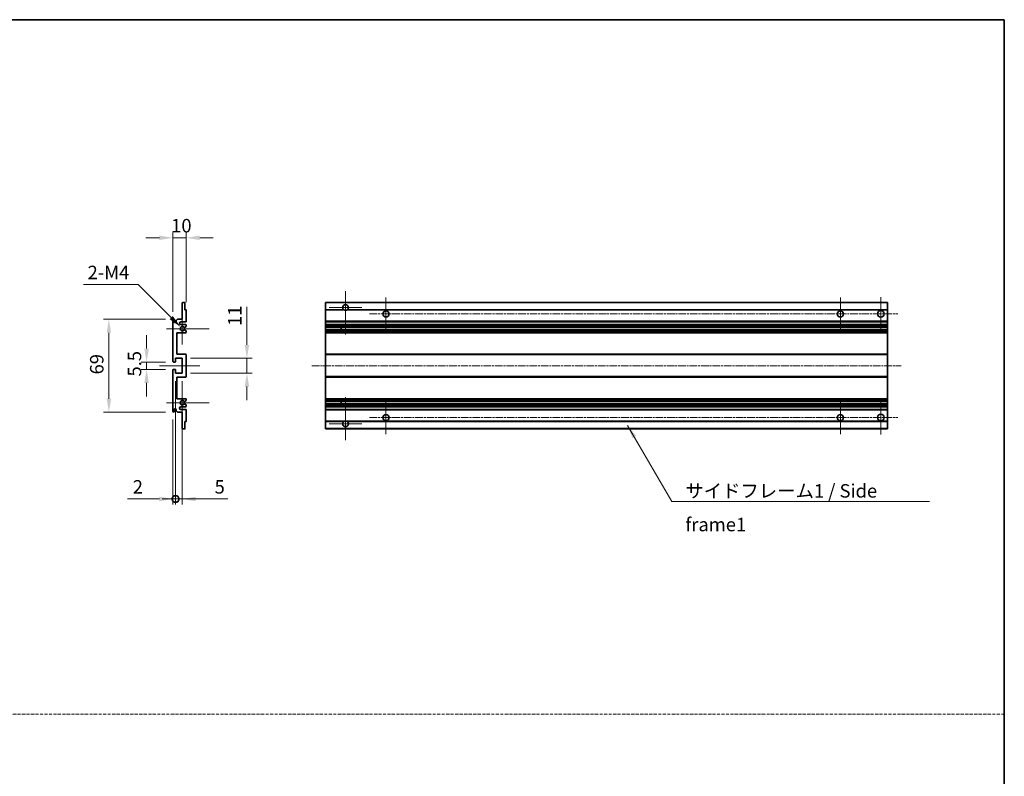
# Model space of a CAD drawing. Units: millimetres. Extents: x -2 to 11602, y 6 to 1692.
# Drawn here: x 6530 to 7261, y 568 to 1130 of the extents above; entities that cross this region are included whole.
import ezdxf

# ---------------------------------------------------------------- set-up
doc = ezdxf.new("R2010")
doc.units = ezdxf.units.MM
doc.linetypes.add('CHAIN', pattern=[0.3543, 0.2362, -0.0295, 0.0591, -0.0295])
doc.linetypes.add('DASH_DOT', pattern=[0.37, 0.24, -0.06, 0.01, -0.06])
for name, color, linetype, lineweight in [('Border (ISO)', 7, 'Continuous', 35), ('Dimension (ISO)', 7, 'Continuous', 18), ('Dimension (ISO) @ 1', 7, 'Continuous', 18), ('Sketch Geometry (ISO)', 7, 'Continuous', 18), ('Symbol (ISO)', 7, 'Continuous', 18), ('Symbol (ISO) @ 1', 7, 'Continuous', 18), ('Visible (ISO)', 7, 'Continuous', 35), ('Visible Narrow (ISO)', 7, 'Continuous', 25)]:
    doc.layers.add(name, color=color, linetype=linetype, lineweight=lineweight)
doc.layers.add('Center Mark (ISO)', color=7, linetype='Continuous', lineweight=18, true_color=0x80ffff)
doc.layers.add('Centerline (ISO)', color=7, linetype='Continuous', lineweight=18, true_color=0x80ffff)
doc.styles.add('Note Text (TK)', font='MS PGothic.ttf')
doc.dimstyles.new('Default - Method 1b (TK)', dxfattribs={"dimscale": 6, "dimtxt": 2.5, "dimasz": 2.5, "dimexe": 1, "dimexo": 1.5, "dimgap": 1, "dimtad": 1, "dimtoh": 1, "dimrnd": 1e-08, "dimdsep": 46, "dimtxsty": 'Note Text (TK)', "dimcen": 0.09, "dimdle": 5, "dimclrd": 100, "dimclre": 100, "dimclrt": 7, "dimadec": 1, "dimazin": 1, "dimtfac": 1, "dimtmove": 0, "dimatfit": 3, "dimfxl": 0, "dimtolj": 1, "dimlwd": -1, "dimlwe": -1, "dimarcsym": 0})
doc.dimstyles.new('Default - Method 1b (TK)$7', dxfattribs={"dimscale": 6, "dimtxt": 2.5, "dimasz": 2.5, "dimexe": 1, "dimexo": 1.5, "dimgap": 1, "dimtad": 1, "dimtoh": 1, "dimrnd": 1e-08, "dimdsep": 46, "dimtxsty": 'Note Text (TK)', "dimcen": 0.09, "dimdle": 5, "dimclrd": 256, "dimclre": 100, "dimclrt": 7, "dimadec": 1, "dimazin": 1, "dimtfac": 1, "dimtmove": 0, "dimatfit": 3, "dimfxl": 0, "dimtolj": 1, "dimlwd": -1, "dimlwe": -1, "dimarcsym": 0})

# ---------------------------------------------------------------- blocks, each defined once
blk = doc.blocks.new('図面枠 tk図枠')
at = {"layer": 'Border (ISO)'}
for p, q in [((14.5, 289), (405.5, 289)), ((405.5, 289), (405.5, 8))]:
    blk.add_line(p, q, dxfattribs=at)
blk = doc.blocks.new('*D55')
at = {"layer": 'Defpoints', "color": 0, "transparency": 16777216}
for p in [(6643.89, 968.4), (6653.89, 914.6), (6643.89, 907.4)]:
    blk.add_point(p, dxfattribs=at)
at = {"layer": 'Dimension (ISO)', "color": 100, "transparency": 16777216}
for p, q in [((6633.89, 968.4), (6623.89, 968.4)), ((6643.89, 913.4), (6643.89, 972.4)), ((6653.89, 968.4), (6643.89, 968.4)), ((6653.89, 920.6), (6653.89, 972.4)), ((6663.89, 968.4), (6673.89, 968.4))]:
    blk.add_line(p, q, dxfattribs=at)
for points in [[(6633.89, 970.06), (6633.89, 966.73), (6643.89, 968.4)], [(6663.89, 970.06), (6663.89, 966.73), (6653.89, 968.4)]]:
    blk.add_solid(points, dxfattribs=at)
at = {"layer": 'Dimension (ISO)', "color": 7, "transparency": 16777216, "insert": (6642.64, 977.4), "char_height": 10, "attachment_point": 4, "style": 'Note Text (TK)'}
blk.add_mtext('\\A1;10', dxfattribs=at)
blk = doc.blocks.new('*D56')
at = {"layer": 'Defpoints', "color": 0, "transparency": 16777216}
for p in [(6649.75, 902.04), (6650.89, 900.9)]:
    blk.add_point(p, dxfattribs=at)
at = {"layer": 'Dimension (ISO)', "color": 100, "transparency": 16777216}
for p, q in [((6577.52, 933.68), (6618.11, 933.68)), ((6618.11, 933.68), (6642.68, 909.11))]:
    blk.add_line(p, q, dxfattribs=at)
blk.add_solid([(6643.86, 910.29), (6641.5, 907.94), (6649.75, 902.04)], dxfattribs=at)
at = {"layer": 'Dimension (ISO)', "color": 7, "transparency": 16777216, "insert": (6577.52, 942.68), "char_height": 10, "attachment_point": 4, "style": 'Note Text (TK)'}
blk.add_mtext('\\A1; \\fＭＳ Ｐゴシック|b0|i0;\\H10.0000;2-M4', dxfattribs=at)
blk = doc.blocks.new('*D57')
at = {"layer": 'Defpoints', "color": 0, "transparency": 16777216}
for p in [(6624.39, 870.65), (6644.39, 876.15), (6644.39, 870.65)]:
    blk.add_point(p, dxfattribs=at)
at = {"layer": 'Dimension (ISO)', "color": 100, "transparency": 16777216}
for p, q in [((6624.39, 886.15), (6624.39, 896.15)), ((6638.39, 876.15), (6620.39, 876.15)), ((6638.39, 870.65), (6620.39, 870.65)), ((6624.39, 876.15), (6624.39, 870.65)), ((6624.39, 860.65), (6624.39, 850.65))]:
    blk.add_line(p, q, dxfattribs=at)
for points in [[(6622.73, 886.15), (6626.06, 886.15), (6624.39, 876.15)], [(6622.73, 860.65), (6626.06, 860.65), (6624.39, 870.65)]]:
    blk.add_solid(points, dxfattribs=at)
at = {"layer": 'Dimension (ISO)', "color": 7, "transparency": 16777216, "insert": (6615.39, 865.39), "char_height": 10, "attachment_point": 4, "rotation": 90, "style": 'Note Text (TK)'}
blk.add_mtext('\\A1;5.5', dxfattribs=at)
blk = doc.blocks.new('*D58')
at = {"layer": 'Defpoints', "color": 0, "transparency": 16777216}
for p in [(6644.39, 907.9), (6596.39, 838.9), (6644.39, 838.9)]:
    blk.add_point(p, dxfattribs=at)
at = {"layer": 'Dimension (ISO)', "color": 100, "transparency": 16777216}
for p, q in [((6638.39, 907.9), (6592.39, 907.9)), ((6596.39, 897.9), (6596.39, 848.9)), ((6638.39, 838.9), (6592.39, 838.9))]:
    blk.add_line(p, q, dxfattribs=at)
for points in [[(6594.73, 897.9), (6598.06, 897.9), (6596.39, 907.9)], [(6594.73, 848.9), (6598.06, 848.9), (6596.39, 838.9)]]:
    blk.add_solid(points, dxfattribs=at)
at = {"layer": 'Dimension (ISO)', "color": 7, "transparency": 16777216, "insert": (6587.39, 866.92), "char_height": 10, "attachment_point": 4, "rotation": 90, "style": 'Note Text (TK)'}
blk.add_mtext('\\A1;69', dxfattribs=at)
blk = doc.blocks.new('*D59')
at = {"layer": 'Defpoints', "color": 0, "transparency": 16777216}
for p in [(6650.89, 878.9), (6698.89, 878.9), (6650.89, 867.9)]:
    blk.add_point(p, dxfattribs=at)
at = {"layer": 'Dimension (ISO)', "color": 100, "transparency": 16777216}
for p, q in [((6698.89, 888.9), (6698.89, 917.18)), ((6656.89, 878.9), (6702.89, 878.9)), ((6698.89, 867.9), (6698.89, 878.9)), ((6656.89, 867.9), (6702.89, 867.9)), ((6698.89, 857.9), (6698.89, 847.9))]:
    blk.add_line(p, q, dxfattribs=at)
for points in [[(6697.23, 888.9), (6700.56, 888.9), (6698.89, 878.9)], [(6697.23, 857.9), (6700.56, 857.9), (6698.89, 867.9)]]:
    blk.add_solid(points, dxfattribs=at)
at = {"layer": 'Dimension (ISO)', "color": 7, "transparency": 16777216, "insert": (6689.89, 902.9), "char_height": 10, "attachment_point": 4, "rotation": 90, "style": 'Note Text (TK)'}
blk.add_mtext('\\A1;11', dxfattribs=at)
blk = doc.blocks.new('_DotSmall')
at = {"color": 0, "linetype": 'ByBlock', "const_width": 0.5}
blk.add_lwpolyline([(-0.0625, 0, 1), (0.0625, 0, 1)], format="xyb", close=True, dxfattribs=at)
blk = doc.blocks.new('*D60')
at = {"layer": 'Defpoints', "color": 0, "transparency": 16777216}
for p in [(6645.89, 867.9), (6643.89, 839.4), (6645.89, 774.4)]:
    blk.add_point(p, dxfattribs=at)
at = {"layer": 'Dimension (ISO)', "color": 100, "transparency": 16777216}
for p, q in [((6645.89, 861.9), (6645.89, 770.4)), ((6643.89, 833.4), (6643.89, 770.4)), ((6633.89, 774.4), (6610.1, 774.4)), ((6645.89, 774.4), (6643.89, 774.4)), ((6645.89, 774.4), (6665.89, 774.4))]:
    blk.add_line(p, q, dxfattribs=at)
blk.add_solid([(6633.89, 776.06), (6633.89, 772.73), (6643.89, 774.4)], dxfattribs=at)
at = {"layer": 'Dimension (ISO)', "color": 100, "transparency": 16777216, "xscale": 10, "yscale": 10, "zscale": 10, "rotation": 180}
blk.add_blockref('_DotSmall', (6645.89, 774.4), dxfattribs=at)
at = {"layer": 'Dimension (ISO)', "color": 7, "transparency": 16777216, "insert": (6614.1, 783.4), "char_height": 10, "attachment_point": 4, "style": 'Note Text (TK)'}
blk.add_mtext('\\A1;2', dxfattribs=at)
blk = doc.blocks.new('*D61')
at = {"layer": 'Defpoints', "color": 0, "transparency": 16777216}
for p in [(6645.89, 867.9), (6650.89, 867.9), (6650.89, 774.4)]:
    blk.add_point(p, dxfattribs=at)
at = {"layer": 'Dimension (ISO)', "color": 100, "transparency": 16777216}
for p, q in [((6645.89, 861.9), (6645.89, 770.4)), ((6650.89, 861.9), (6650.89, 770.4)), ((6645.89, 774.4), (6635.89, 774.4)), ((6645.89, 774.4), (6650.89, 774.4)), ((6660.89, 774.4), (6684.69, 774.4))]:
    blk.add_line(p, q, dxfattribs=at)
blk.add_solid([(6660.89, 776.06), (6660.89, 772.73), (6650.89, 774.4)], dxfattribs=at)
at = {"layer": 'Dimension (ISO)', "color": 100, "transparency": 16777216, "xscale": 10, "yscale": 10, "zscale": 10}
blk.add_blockref('_DotSmall', (6645.89, 774.4), dxfattribs=at)
at = {"layer": 'Dimension (ISO)', "color": 7, "transparency": 16777216, "insert": (6674.89, 783.4), "char_height": 10, "attachment_point": 4, "style": 'Note Text (TK)'}
blk.add_mtext('\\A1;5', dxfattribs=at)

msp = doc.modelspace()

# ---------------------------------------------------------------- linework, layer by layer
at = {"layer": 'Center Mark (ISO)', "linetype": 'CHAIN', "ltscale": 8.917339}
for p, q in [((6772.1155, 928.7472), (6772.1155, 896.6472)), ((6772.1155, 850.1472), (6772.1155, 818.0472))]:
    msp.add_line(p, q, dxfattribs=at)
at = {"layer": 'Center Mark (ISO)', "linetype": 'CHAIN', "ltscale": 6.806046}
for p, q in [((6802.1155, 924.1472), (6802.1155, 899.6472)), ((7139.6155, 924.1472), (7139.6155, 899.6472)), ((6802.1155, 847.1472), (6802.1155, 822.6472)), ((7139.6155, 847.1472), (7139.6155, 822.6472))]:
    msp.add_line(p, q, dxfattribs=at)
at = {"layer": 'Center Mark (ISO)', "linetype": 'CHAIN', "ltscale": 6.944946}
for p, q in [((7169.6155, 924.3972), (7169.6155, 899.3972)), ((7169.6155, 847.3972), (7169.6155, 822.3972))]:
    msp.add_line(p, q, dxfattribs=at)
at = {"layer": 'Center Mark (ISO)', "linetype": 'CHAIN', "ltscale": 6.722705}
for p, q in [((6784.2155, 916.6472), (6760.0155, 916.6472)), ((6784.2155, 830.1472), (6760.0155, 830.1472))]:
    msp.add_line(p, q, dxfattribs=at)
at = {"layer": 'Center Mark (ISO)', "linetype": 'CHAIN', "ltscale": 6.456571}
for p, q in [((6650.8942, 912.5182), (6650.8942, 889.2762)), ((6650.8942, 857.5182), (6650.8942, 834.2762))]:
    msp.add_line(p, q, dxfattribs=at)
at = {"layer": 'Center Mark (ISO)', "linetype": 'CHAIN', "ltscale": 8.784272}
for p, q in [((6670.8942, 900.8972), (6639.2732, 900.8972)), ((6670.8942, 845.8972), (6639.2732, 845.8972))]:
    msp.add_line(p, q, dxfattribs=at)
at = {"layer": 'Centerline (ISO)', "linetype": 'CHAIN', "ltscale": 23.990969}
for p, q in [((6789.8655, 911.8972), (7182.1155, 911.8972)), ((6747.1155, 873.3972), (7184.6155, 873.3972)), ((6789.8655, 834.8972), (7182.1155, 834.8972))]:
    msp.add_line(p, q, dxfattribs=at)
at = {"layer": 'Centerline (ISO)', "linetype": 'CHAIN', "ltscale": 8.333956}
msp.add_line((6633.8942, 873.3972), (6663.8942, 873.3972), dxfattribs=at)
at = {"layer": 'Sketch Geometry (ISO)', "color": 4, "linetype": 'DASH_DOT', "lineweight": 18, "ltscale": 9.032109, "true_color": 0x00ffff}
msp.add_line((5697.3037, 614.6253), (7261.3036, 614.6253), dxfattribs=at)
at = {"layer": 'Visible (ISO)'}
for p, q in [((6650.8942, 907.8972), (6650.8942, 920.0972)), ((6651.1942, 920.3972), (6652.5942, 920.3972)), ((6652.8942, 920.0972), (6652.8942, 914.8972)), ((6652.8942, 914.8972), (6653.5942, 914.8972)), ((6653.8942, 914.5972), (6653.8942, 906.3972)), ((6757.1155, 920.0972), (6757.1155, 920.3972)), ((7174.6155, 920.3972), (6757.1155, 920.3972)), ((6757.1155, 920.0972), (6757.1155, 914.8972)), ((6757.1155, 914.5972), (6757.1155, 914.8972)), ((6770.9547, 914.8972), (6757.1155, 914.8972)), ((6757.1155, 914.5972), (6757.1155, 906.3972)), ((7174.6155, 914.8972), (6773.2763, 914.8972)), ((7174.6155, 920.0972), (7174.6155, 920.3972)), ((7174.6155, 920.0972), (7174.6155, 914.8972)), ((7174.6155, 914.5972), (7174.6155, 914.8972)), ((7174.6155, 914.5972), (7174.6155, 906.3972)), ((6643.8942, 876.6472), (6643.8942, 907.3972)), ((6644.8942, 907.3972), (6644.8942, 906.1472)), ((6646.3942, 906.8972), (6647.3942, 907.8972)), ((6646.3942, 906.1472), (6646.3942, 906.8972)), ((6647.3942, 907.8972), (6650.8942, 907.8972)), ((6653.3942, 905.8972), (6649.8942, 905.8972)), ((6649.8942, 903.8972), (6653.3942, 903.8972)), ((6653.7442, 902.5427), (6652.5191, 901.8353)), ((6652.5191, 899.9592), (6653.7442, 899.2518)), ((6653.8942, 903.3972), (6653.8942, 902.8025)), ((6757.1155, 905.8972), (6757.1155, 906.3972)), ((6757.1155, 905.8972), (6757.1155, 903.8972)), ((7174.6155, 905.8972), (6757.1155, 905.8972)), ((6757.1155, 903.3972), (6757.1155, 903.8972)), ((7174.6155, 903.8972), (6757.1155, 903.8972)), ((6757.1155, 903.3972), (6757.1155, 902.8025)), ((6757.1155, 902.5427), (6757.1155, 902.8025)), ((6757.1155, 902.5427), (6757.1155, 901.8353)), ((6757.1155, 901.7951), (6757.1155, 901.8353)), ((6757.1155, 899.9994), (6757.1155, 901.7951)), ((7174.6155, 901.7951), (6757.1155, 901.7951)), ((6757.1155, 899.9592), (6757.1155, 899.9994)), ((7174.6155, 899.9994), (6757.1155, 899.9994)), ((6757.1155, 899.9592), (6757.1155, 899.2518)), ((6768.9155, 901.7951), (6768.9155, 899.9994)), ((6768.9281, 901.7951), (6768.9281, 899.9994)), ((7174.6155, 905.8972), (7174.6155, 906.3972)), ((7174.6155, 905.8972), (7174.6155, 903.8972)), ((7174.6155, 903.3972), (7174.6155, 903.8972)), ((7174.6155, 903.3972), (7174.6155, 902.8025)), ((7174.6155, 902.5427), (7174.6155, 902.8025)), ((7174.6155, 902.5427), (7174.6155, 901.8353)), ((7174.6155, 901.7951), (7174.6155, 901.8353)), ((7174.6155, 901.7951), (7174.6155, 899.9994)), ((7174.6155, 899.9592), (7174.6155, 899.9994)), ((7174.6155, 899.9592), (7174.6155, 899.2518)), ((6646.8942, 897.8972), (6646.8942, 881.8972)), ((6653.3942, 897.8972), (6646.8942, 897.8972)), ((6653.8942, 898.992), (6653.8942, 898.3972)), ((6757.1155, 898.992), (6757.1155, 899.2518)), ((6757.1155, 898.992), (6757.1155, 898.3972)), ((6757.1155, 897.8972), (6757.1155, 898.3972)), ((6757.1155, 897.8972), (6757.1155, 881.8972)), ((7174.6155, 897.8972), (6757.1155, 897.8972)), ((7174.6155, 898.992), (7174.6155, 899.2518)), ((7174.6155, 898.992), (7174.6155, 898.3972)), ((7174.6155, 897.8972), (7174.6155, 898.3972)), ((7174.6155, 897.8972), (7174.6155, 881.8972)), ((6645.8942, 878.8972), (6645.8942, 876.4472)), ((6650.8942, 878.8972), (6645.8942, 878.8972)), ((6646.8942, 881.8972), (6653.3942, 881.8972)), ((6650.8942, 867.8972), (6650.8942, 878.8972)), ((6653.8942, 881.3972), (6653.8942, 865.3972)), ((6757.1155, 881.3972), (6757.1155, 881.8972)), ((7174.6155, 881.8972), (6757.1155, 881.8972)), ((6757.1155, 881.3972), (6757.1155, 865.3972)), ((7174.6155, 881.3972), (7174.6155, 881.8972)), ((7174.6155, 881.3972), (7174.6155, 865.3972)), ((6643.8942, 839.3972), (6643.8942, 870.1472)), ((6645.5942, 876.1472), (6644.3942, 876.1472)), ((6644.3942, 870.6472), (6645.5942, 870.6472)), ((6645.8942, 870.3472), (6645.8942, 867.8972)), ((6645.8942, 867.8972), (6650.8942, 867.8972)), ((6646.8942, 864.8972), (6646.8942, 848.8972)), ((6653.3942, 864.8972), (6646.8942, 864.8972)), ((6757.1155, 864.8972), (6757.1155, 865.3972)), ((6757.1155, 864.8972), (6757.1155, 848.8972)), ((7174.6155, 864.8972), (6757.1155, 864.8972)), ((7174.6155, 864.8972), (7174.6155, 865.3972)), ((7174.6155, 864.8972), (7174.6155, 848.8972)), ((6646.8942, 848.8972), (6653.3942, 848.8972)), ((6653.8942, 848.3972), (6653.8942, 847.8025)), ((6757.1155, 848.3972), (6757.1155, 848.8972)), ((7174.6155, 848.8972), (6757.1155, 848.8972)), ((6757.1155, 848.3972), (6757.1155, 847.8025)), ((7174.6155, 848.3972), (7174.6155, 848.8972)), ((7174.6155, 848.3972), (7174.6155, 847.8025)), ((6653.3942, 842.8972), (6649.8942, 842.8972)), ((6649.8942, 840.8972), (6653.3942, 840.8972)), ((6653.7442, 847.5427), (6652.5191, 846.8353)), ((6652.5191, 844.9592), (6653.7442, 844.2518)), ((6653.8942, 843.992), (6653.8942, 843.3972)), ((6757.1155, 847.5427), (6757.1155, 847.8025)), ((6757.1155, 847.5427), (6757.1155, 846.8353)), ((6757.1155, 846.7951), (6757.1155, 846.8353)), ((7174.6155, 846.7951), (6757.1155, 846.7951)), ((6757.1155, 844.9994), (6757.1155, 846.7951)), ((6757.1155, 844.9592), (6757.1155, 844.9994)), ((7174.6155, 844.9994), (6757.1155, 844.9994)), ((6757.1155, 844.9592), (6757.1155, 844.2518)), ((6757.1155, 843.992), (6757.1155, 844.2518)), ((6757.1155, 843.992), (6757.1155, 843.3972)), ((6757.1155, 842.8972), (6757.1155, 843.3972)), ((6757.1155, 842.8972), (6757.1155, 840.8972)), ((7174.6155, 842.8972), (6757.1155, 842.8972)), ((6757.1155, 840.3972), (6757.1155, 840.8972)), ((7174.6155, 840.8972), (6757.1155, 840.8972)), ((6768.9155, 846.7951), (6768.9155, 844.9994)), ((6768.9281, 846.7951), (6768.9281, 844.9994)), ((7174.6155, 847.5427), (7174.6155, 847.8025)), ((7174.6155, 847.5427), (7174.6155, 846.8353)), ((7174.6155, 846.7951), (7174.6155, 846.8353)), ((7174.6155, 846.7951), (7174.6155, 844.9994)), ((7174.6155, 844.9592), (7174.6155, 844.9994)), ((7174.6155, 844.9592), (7174.6155, 844.2518)), ((7174.6155, 843.992), (7174.6155, 844.2518)), ((7174.6155, 843.992), (7174.6155, 843.3972)), ((7174.6155, 842.8972), (7174.6155, 843.3972)), ((7174.6155, 842.8972), (7174.6155, 840.8972)), ((7174.6155, 840.3972), (7174.6155, 840.8972)), ((6644.8942, 840.6472), (6644.8942, 839.3972)), ((6646.3942, 839.8972), (6646.3942, 840.6472)), ((6647.3942, 838.8972), (6646.3942, 839.8972)), ((6650.8942, 838.8972), (6647.3942, 838.8972)), ((6650.8942, 826.6972), (6650.8942, 838.8972)), ((6653.8942, 840.3972), (6653.8942, 832.1972)), ((6757.1155, 840.3972), (6757.1155, 832.1972)), ((7174.6155, 840.3972), (7174.6155, 832.1972)), ((6652.5942, 826.3972), (6651.1942, 826.3972)), ((6652.8942, 831.8972), (6652.8942, 826.6972)), ((6653.5942, 831.8972), (6652.8942, 831.8972)), ((6757.1155, 831.8972), (6757.1155, 832.1972)), ((6757.1155, 831.8972), (6757.1155, 826.6972)), ((6770.9547, 831.8972), (6757.1155, 831.8972)), ((6757.1155, 826.3972), (6757.1155, 826.6972)), ((7174.6155, 826.3972), (6757.1155, 826.3972)), ((7174.6155, 831.8972), (6773.2763, 831.8972)), ((7174.6155, 831.8972), (7174.6155, 832.1972)), ((7174.6155, 831.8972), (7174.6155, 826.6972)), ((7174.6155, 826.3972), (7174.6155, 826.6972))]:
    msp.add_line(p, q, dxfattribs=at)
for centre, radius in [((6802.1155, 911.8972), 2.25), ((7139.6155, 911.8972), 2.25), ((7169.6155, 911.8972), 2.5), ((6802.1155, 834.8972), 2.25), ((7139.6155, 834.8972), 2.25), ((7169.6155, 834.8972), 2.5)]:
    msp.add_circle(centre, radius, dxfattribs=at)
for centre, radius, start, end in [((6651.1942, 920.0972), 0.3, 90, 180), ((6652.5942, 920.0972), 0.3, 0, 90), ((6653.5942, 914.5972), 0.3, 0, 90), ((6772.1155, 916.6472), 2.1, 303.5573098, 236.4426902), ((6772.1155, 916.6472), 2.1, 257.4720946, 282.5279054), ((6644.3942, 907.3972), 0.5, 0, 180), ((6645.6442, 906.1472), 0.75, 180, 0), ((6649.8942, 904.8972), 1, 90, 270), ((6650.8942, 900.8972), 1.621, 35.4841216, 324.5158784), ((6650.8942, 900.8972), 1.6, 39.0847203, 320.9152797), ((6652.3691, 902.0951), 0.3, 238.921051, 300), ((6652.3691, 899.6994), 0.3, 60, 121.078949), ((6653.3942, 906.3972), 0.5, 270, 0), ((6653.3942, 903.3972), 0.5, 0, 90), ((6653.5942, 902.8025), 0.3, 300, 0), ((6653.3942, 898.3972), 0.5, 270, 0), ((6653.5942, 898.992), 0.3, 0, 60), ((6653.3942, 881.3972), 0.5, 0, 90), ((6644.3942, 876.6472), 0.5, 180, 270), ((6644.3942, 870.1472), 0.5, 90, 180), ((6645.5942, 876.4472), 0.3, 270, 0), ((6645.5942, 870.3472), 0.3, 0, 90), ((6653.3942, 865.3972), 0.5, 270, 0), ((6653.3942, 848.3972), 0.5, 0, 90), ((6645.6442, 840.6472), 0.75, 0, 180), ((6649.8942, 841.8972), 1, 90, 270), ((6650.8942, 845.8972), 1.621, 35.4841216, 324.5158784), ((6650.8942, 845.8972), 1.6, 39.0847203, 320.9152797), ((6652.3691, 847.0951), 0.3, 238.921051, 300), ((6652.3691, 844.6994), 0.3, 60, 121.078949), ((6653.3942, 843.3972), 0.5, 270, 0), ((6653.3942, 840.3972), 0.5, 0, 90), ((6653.5942, 847.8025), 0.3, 300, 0), ((6653.5942, 843.992), 0.3, 0, 60), ((6644.3942, 839.3972), 0.5, 180, 0), ((6651.1942, 826.6972), 0.3, 180, 270), ((6652.5942, 826.6972), 0.3, 270, 0), ((6653.5942, 832.1972), 0.3, 270, 0), ((6772.1155, 830.1472), 2.1, 123.5573098, 56.4426902), ((6772.1155, 830.1472), 2.1, 77.4720946, 102.5279054)]:
    msp.add_arc(centre, radius, start, end, dxfattribs=at)
for points, knots in [([(6771.66, 914.5972), (6771.551, 914.6215), (6771.4455, 914.6544), (6771.2728, 914.722), (6771.1835, 914.7638), (6771.0854, 914.8169), (6771.0513, 914.8367), (6771.0067, 914.8637), (6770.9879, 914.8756), (6770.9619, 914.8924), (6770.9547, 914.8972), (6770.9547, 914.8972)], [-0.0853709179, -0.0853709179, -0.0853709179, -0.0853709179, -0.0545116262, -0.0545116262, -0.0293355354, -0.0293355354, -0.0179856969, -0.0179856969, -0.0089928485, -0.0089928485, 0, 0, 0, 0]), ([(6773.2763, 914.8972), (6773.2763, 914.8972), (6773.2691, 914.8924), (6773.2431, 914.8756), (6773.2243, 914.8637), (6773.1798, 914.8367), (6773.1456, 914.8169), (6773.0476, 914.7638), (6772.9583, 914.722), (6772.7856, 914.6544), (6772.68, 914.6215), (6772.571, 914.5972)], [-0.2570614387, -0.2570614387, -0.2570614387, -0.2570614387, -0.2480685903, -0.2480685903, -0.2390757418, -0.2390757418, -0.2277259033, -0.2277259033, -0.2025498125, -0.2025498125, -0.1716905209, -0.1716905209, -0.1716905209, -0.1716905209]), ([(6652.1362, 901.906), (6652.1572, 901.8801), (6652.1841, 901.8564), (6652.2138, 901.8384), (6652.214, 901.8383), (6652.2142, 901.8382)], [0.1522671185, 0.1522671185, 0.1522671185, 0.1522671185, 0.1622798581, 0.1622798581, 0.1623400483, 0.1623400483, 0.1623400483, 0.1623400483]), ([(6652.2142, 899.9563), (6652.214, 899.9562), (6652.2138, 899.9561), (6652.1841, 899.9381), (6652.1572, 899.9144), (6652.1362, 899.8885)], [0.1421941886, 0.1421941886, 0.1421941886, 0.1421941886, 0.1422543788, 0.1422543788, 0.1522671185, 0.1522671185, 0.1522671185, 0.1522671185]), ([(6652.1362, 846.906), (6652.1572, 846.8801), (6652.1841, 846.8564), (6652.2138, 846.8384), (6652.214, 846.8383), (6652.2142, 846.8382)], [0.1522671185, 0.1522671185, 0.1522671185, 0.1522671185, 0.1622798581, 0.1622798581, 0.1623400483, 0.1623400483, 0.1623400483, 0.1623400483]), ([(6652.2142, 844.9563), (6652.214, 844.9562), (6652.2138, 844.9561), (6652.1841, 844.9381), (6652.1572, 844.9144), (6652.1362, 844.8885)], [0.1421941886, 0.1421941886, 0.1421941886, 0.1421941886, 0.1422543788, 0.1422543788, 0.1522671185, 0.1522671185, 0.1522671185, 0.1522671185]), ([(6770.9547, 831.8972), (6770.9547, 831.8972), (6770.9619, 831.9021), (6770.9879, 831.9189), (6771.0067, 831.9308), (6771.0513, 831.9578), (6771.0854, 831.9776), (6771.1835, 832.0306), (6771.2728, 832.0725), (6771.4455, 832.1401), (6771.551, 832.173), (6771.66, 832.1972)], [-0.2570614387, -0.2570614387, -0.2570614387, -0.2570614387, -0.2480685903, -0.2480685903, -0.2390757418, -0.2390757418, -0.2277259033, -0.2277259033, -0.2025498125, -0.2025498125, -0.1716905209, -0.1716905209, -0.1716905209, -0.1716905209]), ([(6772.571, 832.1972), (6772.68, 832.173), (6772.7856, 832.1401), (6772.9583, 832.0725), (6773.0476, 832.0306), (6773.1456, 831.9776), (6773.1798, 831.9578), (6773.2243, 831.9308), (6773.2431, 831.9189), (6773.2691, 831.9021), (6773.2763, 831.8972), (6773.2763, 831.8972)], [-0.0853709179, -0.0853709179, -0.0853709179, -0.0853709179, -0.0545116262, -0.0545116262, -0.0293355354, -0.0293355354, -0.0179856969, -0.0179856969, -0.0089928485, -0.0089928485, 0, 0, 0, 0])]:
    msp.add_open_spline(points, degree=3, knots=knots, dxfattribs=at)
at = {"layer": 'Visible Narrow (ISO)'}
for p, q in [((7174.6155, 920.0972), (6757.1155, 920.0972)), ((6771.66, 914.5972), (6757.1155, 914.5972)), ((7174.6155, 914.5972), (6772.571, 914.5972)), ((7174.6155, 906.3972), (6757.1155, 906.3972)), ((7174.6155, 903.3972), (6757.1155, 903.3972)), ((7174.6155, 902.8025), (6757.1155, 902.8025)), ((7174.6155, 902.5427), (6757.1155, 902.5427)), ((7174.6155, 901.8353), (6757.1155, 901.8353)), ((7174.6155, 899.9592), (6757.1155, 899.9592)), ((7174.6155, 899.2518), (6757.1155, 899.2518)), ((7174.6155, 898.992), (6757.1155, 898.992)), ((7174.6155, 898.3972), (6757.1155, 898.3972)), ((7174.6155, 881.3972), (6757.1155, 881.3972)), ((7174.6155, 865.3972), (6757.1155, 865.3972)), ((7174.6155, 848.3972), (6757.1155, 848.3972)), ((7174.6155, 847.8025), (6757.1155, 847.8025)), ((7174.6155, 847.5427), (6757.1155, 847.5427)), ((7174.6155, 846.8353), (6757.1155, 846.8353)), ((7174.6155, 844.9592), (6757.1155, 844.9592)), ((7174.6155, 844.2518), (6757.1155, 844.2518)), ((7174.6155, 843.992), (6757.1155, 843.992)), ((7174.6155, 843.3972), (6757.1155, 843.3972)), ((7174.6155, 840.3972), (6757.1155, 840.3972)), ((6771.66, 832.1972), (6757.1155, 832.1972)), ((7174.6155, 826.6972), (6757.1155, 826.6972)), ((7174.6155, 832.1972), (6772.571, 832.1972))]:
    msp.add_line(p, q, dxfattribs=at)

# ---------------------------------------------------------------- block references
at = {"xscale": 4, "yscale": 4, "zscale": 4}
msp.add_blockref('図面枠 tk図枠', (5639.3036, -25.5843), dxfattribs=at)

# ---------------------------------------------------------------- texts
at = {"layer": 'Symbol (ISO)', "color": 7, "insert": (7024.4322, 785.4282), "char_height": 10, "width": 190.292397, "attachment_point": 1, "line_spacing_factor": 1.5, "style": 'Note Text (TK)'}
msp.add_mtext('{\\fＭＳ Ｐゴシック|b0|i0;サイドフレーム1 / Side frame1}', dxfattribs=at)

# ---------------------------------------------------------------- dimensions: what is measured, and where the dimension line sits
at = {"layer": 'Dimension (ISO) @ 1', "color": 100, "true_color": 0x00ff3f}
for base, p1, p2, angle, override, picture, middle in [((6643.8942, 968.3972), (6653.8942, 914.5972), (6643.8942, 907.3972), 180, {"dimscale": 1, "dimtxt": 10, "dimasz": 10, "dimexe": 4, "dimexo": 6, "dimgap": 4, "dimtoh": 0, "dimdec": 2, "dimcen": 0.36, "dimtol": 0, "dimlim": 0, "dimtp": 0, "dimtm": 0, "dimtdec": 2, "dimtix": 0, "dimtofl": 1, "dimtmove": 0, "dimatfit": 1}, '*D55', (6648.8942, 968.3972)), ((6698.8942, 878.8972), (6650.8942, 867.8972), (6650.8942, 878.8972), 90, {"dimscale": 1, "dimtxt": 10, "dimasz": 10, "dimexe": 4, "dimexo": 6, "dimgap": 4, "dimtoh": 0, "dimdec": 2, "dimcen": 0.36, "dimtol": 0, "dimlim": 0, "dimtp": 0, "dimtm": 0, "dimtdec": 2, "dimtix": 0, "dimtofl": 1, "dimtmove": 0, "dimatfit": 1}, '*D59', (6698.8942, 908.0393)), ((6596.3942, 838.8972), (6644.3942, 907.8972), (6644.3942, 838.8972), 90, {"dimscale": 1, "dimtxt": 10, "dimasz": 10, "dimexe": 4, "dimexo": 6, "dimgap": 4, "dimtoh": 0, "dimdec": 2, "dimcen": 0.36, "dimtol": 0, "dimlim": 0, "dimtp": 0, "dimtm": 0, "dimtdec": 2, "dimtix": 0, "dimtofl": 0, "dimtmove": 0, "dimatfit": 1}, '*D58', (6596.3942, 873.3972)), ((6624.3942, 870.6472), (6644.3942, 876.1472), (6644.3942, 870.6472), 90, {"dimscale": 1, "dimtxt": 10, "dimasz": 10, "dimexe": 4, "dimexo": 6, "dimgap": 4, "dimtoh": 0, "dimdec": 2, "dimcen": 0.36, "dimtol": 0, "dimlim": 0, "dimtp": 0, "dimtm": 0, "dimtdec": 2, "dimtix": 0, "dimtofl": 1, "dimtmove": 0, "dimatfit": 1}, '*D57', (6624.3942, 873.3972)), ((6645.8942, 774.3972), (6643.8942, 839.3972), (6645.8942, 867.8972), 180, {"dimscale": 1, "dimtxt": 10, "dimasz": 10, "dimexe": 4, "dimexo": 6, "dimgap": 4, "dimtoh": 0, "dimdec": 2, "dimblk2": 'DotSmall', "dimsah": 1, "dimcen": 0.36, "dimdle": 0, "dimtol": 0, "dimlim": 0, "dimtp": 0, "dimtm": 0, "dimtdec": 2, "dimtix": 0, "dimtofl": 1, "dimtmove": 0, "dimatfit": 1}, '*D60', (6616.9965, 774.3972)), ((6650.8942, 774.3972), (6645.8942, 867.8972), (6650.8942, 867.8972), 180, {"dimscale": 1, "dimtxt": 10, "dimasz": 10, "dimexe": 4, "dimexo": 6, "dimgap": 4, "dimtoh": 0, "dimdec": 2, "dimblk1": 'DotSmall', "dimsah": 1, "dimcen": 0.36, "dimdle": 0, "dimtol": 0, "dimlim": 0, "dimtp": 0, "dimtm": 0, "dimtdec": 2, "dimtix": 0, "dimtofl": 1, "dimtmove": 0, "dimatfit": 1}, '*D61', (6677.792, 774.3972))]:
    dim = msp.add_linear_dim(base=base, p1=p1, p2=p2, angle=angle, dimstyle='Default - Method 1b (TK)', override=override, dxfattribs=at)
    dim.commit()
    dim.dimension.update_dxf_attribs({"geometry": picture, "text_midpoint": middle, "dimtype": 128})
dim = msp.add_radius_dim(center=(6650.8942, 900.8972), mpoint=(6649.748, 902.0435), text=' \\fＭＳ Ｐゴシック|b0|i0;\\H10.0000;2-M4', dimstyle='Default - Method 1b (TK)', override={"dimscale": 1, "dimtxt": 10, "dimasz": 10, "dimexe": 4, "dimexo": 6, "dimgap": 4, "dimtih": 1, "dimdec": 2, "dimlfac": 1, "dimcen": 0, "dimtol": 0, "dimlim": 0, "dimtp": 0, "dimtm": 0, "dimtdec": 2, "dimtix": 0, "dimtofl": 0, "dimtmove": 0, "dimatfit": 3}, dxfattribs=at)
dim.commit()
dim.dimension.update_dxf_attribs({"geometry": '*D56', "text_midpoint": (6595.812, 933.6841), "dimtype": 132})

# ---------------------------------------------------------------- leaders
at = {"layer": 'Symbol (ISO) @ 1', "color": 100, "true_color": 0x00ff40, "annotation_type": 0, "has_hookline": 1, "hookline_direction": 0, "text_width": 181.3068}
msp.add_leader([(6981.5343, 829.0758), (7014.4322, 772.467), (7024.4322, 772.467)], dimstyle='Default - Method 1b (TK)$7', override={"dimscale": 1, "dimtxt": 10, "dimasz": 10, "dimgap": 0, "dimtad": 1}, dxfattribs=at)

doc.saveas('drawing.dxf')
